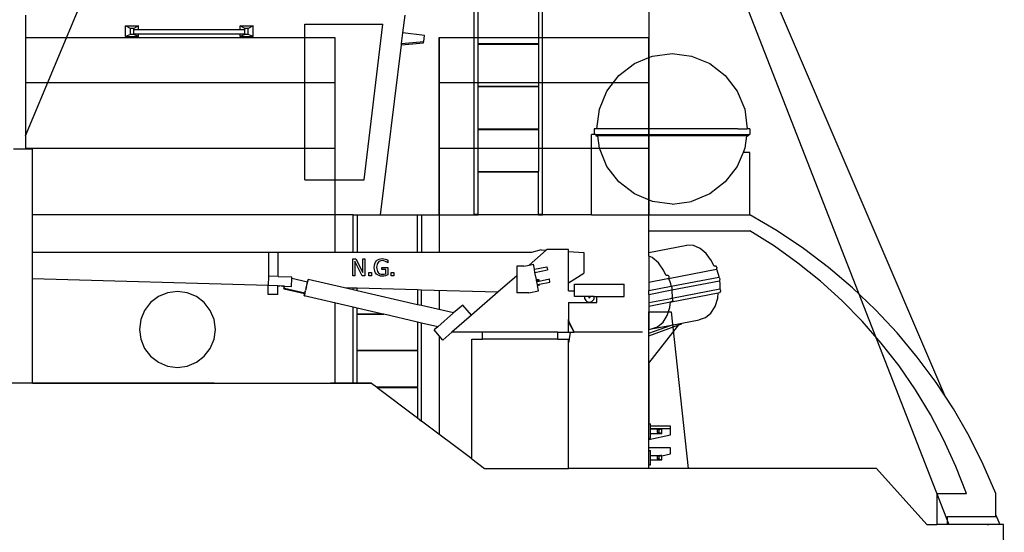
# Model space of a CAD drawing. Units: centimetres. Extents: x 8807 to 15588, y 13278 to 17137.
# Drawn here: x 15049 to 15573, y 14127 to 14400 of the extents above; entities that cross this region are included whole.
import ezdxf

# ---------------------------------------------------------------- set-up
doc = ezdxf.new("R2010")
doc.units = ezdxf.units.CM
doc.layers.add('Edges', color=7, linetype='Continuous')

# ---------------------------------------------------------------- blocks, each defined once
blk = doc.blocks.new('tug boat rs')
at = {"layer": 'Edges'}
for p, q in [((200.95, 353.32), (-11.6, -155.18)), ((200.95, 353.32), (479.94, -361.6)), ((200.95, 353.32), (477.61, -292.87)), ((227.42, -196.61), (227.42, -33.98)), ((263.77, -196.66), (263.77, -33.98)), ((320.32, -33.98), (320.32, -113.31)), ((261.67, -60.84), (261.67, -105.87)), ((229.53, -105.87), (229.53, -82.69)), ((-11.16, -162.02), (-11.16, -90.83)), ((189.44, -100.12), (190.58, -90.83)), ((41.92, -96.37), (48.75, -96.37)), ((41.92, -102.03), (41.92, -96.37)), ((44.46, -97.86), (41.92, -96.37)), ((44.46, -101.01), (44.46, -97.86)), ((46.21, -97.86), (44.46, -97.86)), ((48.75, -96.37), (46.21, -97.86)), ((46.21, -101.01), (46.21, -97.86)), ((48.75, -98.49), (46.66, -98.49)), ((48.75, -98.49), (48.75, -96.37)), ((102.88, -98.49), (48.75, -98.49)), ((102.88, -98.49), (102.88, -96.37)), ((102.88, -96.37), (109.71, -96.37)), ((105.42, -97.86), (102.88, -96.37)), ((104.97, -98.49), (102.88, -98.49)), ((105.42, -101.01), (105.42, -97.86)), ((107.17, -97.86), (105.42, -97.86)), ((109.71, -96.37), (107.17, -97.86)), ((107.17, -101.01), (107.17, -97.86)), ((109.71, -102.03), (109.71, -96.37)), ((137.33, -178.28), (137.33, -95.49)), ((137.33, -95.49), (178.73, -95.49)), ((168.92, -178.28), (178.73, -95.49)), ((-11.6, -102.7), (153.24, -102.7)), ((44.46, -101.01), (41.92, -102.03)), ((41.92, -102.03), (48.75, -102.03)), ((46.21, -101.01), (44.46, -101.01)), ((48.75, -102.03), (46.21, -101.01)), ((46.66, -100.59), (48.75, -100.59)), ((48.75, -102.03), (48.75, -100.59)), ((48.75, -100.59), (102.88, -100.59)), ((102.88, -102.03), (102.88, -100.59)), ((102.88, -100.59), (104.97, -100.59)), ((105.42, -101.01), (102.88, -102.03)), ((102.88, -102.03), (109.71, -102.03)), ((107.17, -101.01), (105.42, -101.01)), ((109.71, -102.03), (107.17, -101.01)), ((153.24, -102.7), (153.24, -126.5)), ((153.24, -102.7), (153.24, -197)), ((188.74, -105.79), (189.44, -100.12)), ((188.74, -105.79), (200.55, -104.69)), ((200.94, -101.54), (189.44, -100.12)), ((200.47, -105.38), (200.55, -104.69)), ((200.55, -104.69), (200.94, -101.54)), ((208.84, -102.7), (320.32, -102.7)), ((208.84, -126.5), (208.84, -102.7)), ((208.84, -102.7), (208.84, -197)), ((320.32, -126.5), (320.32, -102.7)), ((320.32, -102.7), (320.32, -113.31)), ((320.32, -102.7), (320.32, -126.5)), ((320.32, -102.7), (320.32, -113.31)), ((177.49, -197), (188.65, -106.48)), ((188.65, -106.48), (200.47, -105.38)), ((188.65, -106.48), (188.74, -105.79)), ((229.53, -105.87), (261.67, -105.87)), ((229.53, -106.23), (229.53, -105.87)), ((229.53, -106.23), (261.67, -106.23)), ((229.53, -128.56), (229.53, -106.23)), ((261.67, -105.87), (261.67, -106.23)), ((261.67, -106.23), (261.67, -128.56)), ((312.67, -116.48), (320.32, -113.31)), ((320.32, -113.31), (322.32, -112.48)), ((322.32, -112.48), (332.69, -111.12)), ((332.69, -111.12), (343.05, -112.48)), ((343.05, -112.48), (352.71, -116.48)), ((304.37, -122.85), (312.67, -116.48)), ((352.71, -116.48), (361, -122.85)), ((298.01, -131.14), (304.37, -122.85)), ((361, -122.85), (367.36, -131.14)), ((-11.6, -126.5), (153.24, -126.5)), ((153.24, -126.5), (153.24, -161.75)), ((208.84, -126.5), (320.32, -126.5)), ((208.84, -161.75), (208.84, -126.5)), ((229.53, -128.92), (229.53, -128.56)), ((229.53, -128.56), (261.67, -128.56)), ((261.67, -128.92), (229.53, -128.92)), ((229.53, -151.26), (229.53, -128.92)), ((261.67, -128.56), (261.67, -128.92)), ((261.67, -128.92), (261.67, -151.26)), ((320.32, -161.75), (320.32, -126.5)), ((320.32, -126.5), (320.32, -161.75)), ((294.01, -140.8), (298.01, -131.14)), ((367.36, -131.14), (371.36, -140.8)), ((292.65, -151.16), (294.01, -140.8)), ((371.36, -140.8), (372.73, -151.16)), ((229.53, -151.61), (229.53, -151.26)), ((229.53, -151.26), (261.67, -151.26)), ((229.53, -151.61), (261.67, -151.61)), ((229.53, -173.95), (229.53, -151.61)), ((261.67, -151.61), (261.67, -151.26)), ((261.67, -151.61), (261.67, -173.95)), ((292.65, -151.16), (291.28, -151.16)), ((291.28, -151.16), (291.28, -154.24)), ((292.65, -151.16), (291.28, -151.16)), ((292.65, -151.16), (291.28, -151.16)), ((292.65, -151.16), (291.28, -151.16)), ((367.73, -151.16), (292.65, -151.16)), ((367.73, -151.16), (372.73, -151.16)), ((374.09, -151.16), (372.73, -151.16)), ((374.09, -151.16), (372.73, -151.16)), ((374.09, -151.16), (374.09, -154.24)), ((291.28, -154.24), (289.74, -154.24)), ((289.74, -197), (289.74, -154.24)), ((292.17, -154.24), (291.28, -154.24)), ((292.17, -154.24), (292.17, -155.01)), ((292.17, -154.24), (373.2, -154.24)), ((292.17, -155.01), (293.15, -155.01)), ((294.01, -161.52), (293.15, -155.01)), ((372.22, -155.01), (293.15, -155.01)), ((372.22, -155.01), (371.36, -161.52)), ((372.22, -155.01), (373.2, -155.01)), ((373.2, -154.24), (374.09, -154.24)), ((373.2, -154.24), (373.2, -155.01)), ((-11.16, -162.02), (-17.76, -162.02)), ((153.24, -161.75), (-11.6, -161.75)), ((-7.66, -162.02), (-11.16, -162.02)), ((-7.66, -197), (-7.66, -162.02)), ((153.24, -161.75), (153.24, -197)), ((320.32, -161.75), (208.84, -161.75)), ((208.84, -197), (208.84, -161.75)), ((298.01, -171.18), (294.01, -161.52)), ((320.32, -197), (320.32, -161.75)), ((320.32, -161.75), (320.32, -197)), ((371.36, -161.52), (370.46, -163.71)), ((370.46, -163.71), (367.36, -171.18)), ((374.09, -163.71), (370.46, -163.71)), ((374.09, -197), (374.09, -163.71)), ((304.37, -179.47), (298.01, -171.18)), ((367.36, -171.18), (361, -179.47)), ((229.53, -174.31), (229.53, -173.95)), ((229.53, -173.95), (261.67, -173.95)), ((261.67, -174.31), (229.53, -174.31)), ((229.53, -196.61), (229.53, -174.31)), ((261.67, -174.31), (261.67, -173.95)), ((261.67, -196.66), (261.67, -174.31)), ((137.33, -178.28), (168.92, -178.28)), ((312.67, -185.84), (304.37, -179.47)), ((361, -179.47), (352.71, -185.84)), ((322.32, -189.84), (312.67, -185.84)), ((352.71, -185.84), (343.05, -189.84)), ((332.69, -191.2), (322.32, -189.84)), ((332.69, -191.2), (343.05, -189.84)), ((-7.89, -197), (-7.66, -197)), ((-7.66, -217.05), (-7.66, -197)), ((163.06, -197), (-7.66, -197)), ((153.24, -197), (153.24, -217.05)), ((163.06, -196.95), (165.16, -196.95)), ((163.06, -197), (163.06, -196.95)), ((163.06, -217.05), (163.06, -197)), ((165.16, -197), (165.16, -196.95)), ((165.16, -197), (177.49, -197)), ((165.16, -197), (165.16, -217.05)), ((177.49, -197), (197.3, -197)), ((197.3, -197), (199.41, -197)), ((197.3, -217.05), (197.3, -197)), ((199.41, -197), (227.42, -197)), ((199.41, -197), (199.41, -217.05)), ((208.84, -197), (208.84, -217.05)), ((227.42, -196.61), (229.53, -196.61)), ((227.42, -197), (227.42, -196.61)), ((227.42, -197), (229.53, -197)), ((229.53, -197), (229.53, -196.61)), ((261.67, -197), (229.53, -197)), ((261.67, -196.66), (263.77, -196.66)), ((261.67, -197), (261.67, -196.66)), ((261.67, -197), (263.77, -197)), ((263.77, -197), (263.77, -196.66)), ((289.74, -197), (263.77, -197)), ((289.74, -197), (320.32, -197)), ((320.32, -205.5), (320.32, -197)), ((320.32, -197), (374.09, -197)), ((388.57, -205.51), (374.09, -197)), ((320.32, -205.5), (374.09, -205.5)), ((320.32, -216.92), (320.32, -205.5)), ((387.13, -213.68), (374.09, -205.5)), ((402.54, -214.84), (388.57, -205.51)), ((320.32, -216.92), (340.53, -213.01)), ((344.07, -213.23), (340.53, -213.01)), ((347.59, -214.79), (344.07, -213.23)), ((350.85, -217.58), (347.59, -214.79)), ((399.67, -222.6), (387.13, -213.68)), ((-7.66, -217.05), (-7.89, -217.05)), ((-7.66, -231.02), (-7.66, -217.05)), ((117.99, -217.05), (-7.66, -217.05)), ((123.06, -217.05), (117.99, -217.05)), ((117.99, -217.05), (117.99, -229.55)), ((123.06, -229.7), (123.06, -217.05)), ((163.06, -217.05), (123.06, -217.05)), ((165.16, -217.05), (163.06, -217.05)), ((197.3, -217.05), (165.16, -217.05)), ((199.41, -217.05), (197.3, -217.05)), ((257.89, -217.05), (199.41, -217.05)), ((265.75, -215.67), (256.56, -223.68)), ((262.96, -215.48), (257.89, -217.05)), ((262.96, -215.48), (265.75, -215.67)), ((266.15, -215.33), (265.75, -215.67)), ((277.52, -215.33), (266.15, -215.33)), ((277.52, -216.48), (277.52, -215.33)), ((277.52, -216.48), (285.76, -217.05)), ((277.52, -233.04), (277.52, -216.48)), ((285.76, -217.05), (285.76, -227.99)), ((320.32, -218.9), (320.32, -216.92)), ((322.14, -219.71), (320.32, -218.9)), ((320.32, -218.9), (320.32, -232.77)), ((325.41, -222.5), (322.14, -219.71)), ((353.64, -221.42), (350.85, -217.58)), ((415.95, -224.95), (402.54, -214.84)), ((162.76, -229.41), (162.76, -220.43)), ((162.76, -220.43), (164.46, -220.43)), ((167.85, -229.41), (163.88, -221.66)), ((163.88, -221.66), (163.88, -229.41)), ((164.46, -220.43), (168.07, -227.54)), ((168.07, -227.54), (168.07, -220.43)), ((168.07, -220.43), (169.19, -220.43)), ((169.19, -220.43), (169.19, -229.41)), ((174.24, -224.91), (174.32, -223.88)), ((174.31, -225.99), (174.24, -224.91)), ((174.32, -223.88), (174.54, -222.96)), ((174.54, -222.96), (174.91, -222.17)), ((174.91, -222.17), (175.42, -221.5)), ((175.42, -221.5), (176.03, -220.97)), ((175.53, -224.1), (175.48, -224.87)), ((175.48, -224.87), (175.54, -225.72)), ((175.68, -223.41), (175.53, -224.1)), ((175.93, -222.8), (175.68, -223.41)), ((176.28, -222.27), (175.93, -222.8)), ((176.03, -220.97), (176.77, -220.58)), ((176.71, -221.85), (176.28, -222.27)), ((177.21, -221.54), (176.71, -221.85)), ((176.77, -220.58), (177.61, -220.34)), ((177.76, -221.36), (177.21, -221.54)), ((177.61, -220.34), (178.52, -220.26)), ((178.38, -221.3), (177.76, -221.36)), ((178.24, -225.94), (178.24, -224.89)), ((178.24, -224.89), (181.5, -224.89)), ((179.39, -221.42), (178.38, -221.3)), ((178.52, -220.26), (179.39, -220.33)), ((179.39, -220.33), (180.19, -220.51)), ((180.23, -221.72), (179.39, -221.42)), ((180.19, -220.51), (180.86, -220.76)), ((180.9, -222.1), (180.23, -221.72)), ((180.86, -220.76), (181.46, -221.04)), ((181.36, -222.48), (180.9, -222.1)), ((181.46, -222.48), (181.36, -222.48)), ((181.46, -221.04), (181.46, -222.48)), ((181.5, -224.89), (181.5, -228.82)), ((253.72, -224.25), (250.05, -224.25)), ((250.05, -224.25), (250.05, -229.36)), ((253.72, -224.25), (256.56, -223.68)), ((256.56, -223.68), (258.87, -223.23)), ((259.4, -225.9), (258.87, -223.23)), ((259.4, -225.9), (266.1, -224.57)), ((259.41, -225.9), (266.1, -224.58)), ((266.1, -224.57), (266.1, -224.58)), ((266.1, -224.58), (266.44, -226.28)), ((328.19, -226.33), (325.41, -222.5)), ((354.89, -224.12), (353.64, -221.42)), ((354.89, -224.12), (355.53, -224.04)), ((355.53, -224.04), (355.72, -224.05)), ((355.72, -224.05), (355.91, -224.14)), ((355.91, -224.14), (356.08, -224.29)), ((356.08, -224.29), (356.23, -224.49)), ((356.23, -224.49), (356.35, -224.74)), ((356.35, -224.74), (356.42, -225.01)), ((356.42, -225.01), (356.44, -225.29)), ((411.67, -232.24), (399.67, -222.6)), ((428.75, -235.82), (415.95, -224.95)), ((117.99, -229.55), (117.84, -234.62)), ((123.06, -229.7), (117.99, -229.55)), ((123.06, -229.7), (130.41, -229.91)), ((130.38, -230.9), (130.41, -229.91)), ((163.88, -229.41), (162.76, -229.41)), ((169.19, -229.41), (167.85, -229.41)), ((171.25, -229.41), (171.25, -227.69)), ((171.25, -227.69), (172.69, -227.69)), ((172.69, -229.41), (171.25, -229.41)), ((172.69, -227.69), (172.69, -229.41)), ((174.54, -226.94), (174.31, -225.99)), ((174.91, -227.75), (174.54, -226.94)), ((175.41, -228.42), (174.91, -227.75)), ((176.03, -228.93), (175.41, -228.42)), ((175.54, -225.72), (175.69, -226.46)), ((175.69, -226.46), (175.95, -227.08)), ((175.95, -227.08), (176.3, -227.6)), ((176.77, -229.3), (176.03, -228.93)), ((176.3, -227.6), (176.73, -228.01)), ((176.73, -228.01), (177.24, -228.31)), ((177.6, -229.52), (176.77, -229.3)), ((177.24, -228.31), (177.82, -228.49)), ((178.51, -229.59), (177.6, -229.52)), ((177.82, -228.49), (178.46, -228.56)), ((180.32, -225.94), (178.24, -225.94)), ((178.46, -228.56), (179.47, -228.48)), ((179.37, -229.52), (178.51, -229.59)), ((180.17, -229.32), (179.37, -229.52)), ((179.47, -228.48), (180.32, -228.27)), ((180.89, -229.07), (180.17, -229.32)), ((180.32, -228.27), (180.32, -225.94)), ((181.5, -228.82), (180.89, -229.07)), ((183.24, -229.41), (183.24, -227.69)), ((183.24, -227.69), (184.68, -227.69)), ((184.68, -229.41), (183.24, -229.41)), ((184.68, -227.69), (184.68, -229.41)), ((250.05, -229.36), (240, -238.13)), ((250.05, -229.36), (250.05, -238.37)), ((259.41, -225.9), (259.4, -225.9)), ((259.74, -227.61), (259.41, -225.9)), ((259.74, -227.61), (266.44, -226.28)), ((259.74, -227.62), (266.44, -226.29)), ((259.74, -227.62), (259.74, -227.61)), ((260.49, -231.39), (259.74, -227.62)), ((266.44, -226.28), (266.44, -226.29)), ((277.52, -233.04), (285.76, -227.99)), ((329.44, -229.04), (328.19, -226.33)), ((329.44, -229.04), (330.08, -228.96)), ((329.46, -229.08), (329.44, -229.04)), ((330.08, -228.96), (330.27, -228.97)), ((330.27, -228.97), (330.46, -229.05)), ((330.46, -229.05), (330.64, -229.2)), ((330.64, -229.2), (330.79, -229.41)), ((330.79, -229.41), (330.9, -229.66)), ((330.87, -230.73), (356.32, -225.82)), ((330.96, -230.48), (330.89, -230.71)), ((330.9, -229.66), (330.97, -229.93)), ((330.99, -230.21), (330.96, -230.48)), ((330.97, -229.93), (330.99, -230.21)), ((332.15, -234.96), (357.6, -230.04)), ((356.34, -225.79), (356.32, -225.82)), ((356.32, -225.82), (356.5, -226.25)), ((356.41, -225.56), (356.34, -225.79)), ((356.44, -225.29), (356.41, -225.56)), ((356.5, -226.25), (356.9, -227.4)), ((356.9, -227.4), (357.25, -228.59)), ((357.25, -228.59), (357.55, -229.79)), ((357.55, -229.79), (357.6, -230.04)), ((357.6, -230.04), (357.77, -230.29)), ((357.77, -230.29), (357.93, -230.62)), ((-7.66, -231.02), (-7.89, -231.02)), ((117.84, -234.62), (-7.66, -231.02)), ((-7.66, -286.5), (-7.66, -231.02)), ((122.91, -234.77), (117.84, -234.62)), ((117.84, -239.32), (117.84, -234.62)), ((122.91, -239.32), (122.91, -234.77)), ((122.91, -234.77), (124.03, -234.8)), ((126.28, -235.32), (124.03, -234.8)), ((126.39, -234.87), (124.03, -234.8)), ((126.21, -235.63), (126.15, -235.92)), ((126.15, -235.92), (126.22, -235.64)), ((126.28, -235.32), (126.21, -235.63)), ((126.22, -235.64), (126.29, -235.32)), ((126.29, -235.32), (126.28, -235.32)), ((126.29, -235.32), (126.33, -235.17)), ((126.39, -234.88), (126.32, -235.17)), ((126.39, -234.88), (126.32, -235.17)), ((126.33, -235.17), (126.39, -234.88)), ((126.33, -235.17), (126.33, -235.17)), ((126.39, -234.87), (126.39, -234.88)), ((126.39, -234.88), (126.4, -234.87)), ((126.39, -234.87), (126.4, -234.87)), ((126.4, -234.87), (130.26, -234.98)), ((130.26, -234.98), (130.38, -230.9)), ((138.65, -232.8), (130.38, -230.9)), ((137.83, -236.46), (138, -235.71)), ((138, -235.71), (137.83, -236.46)), ((138.12, -235.2), (138, -235.71)), ((138, -235.71), (138.12, -235.2)), ((138, -235.71), (138, -235.71)), ((138, -235.71), (138, -235.71)), ((138.12, -235.2), (138.17, -234.96)), ((138.12, -235.2), (138.12, -235.2)), ((138.17, -234.96), (138.27, -234.57)), ((138.27, -234.57), (138.33, -234.26)), ((138.33, -234.26), (138.47, -233.66)), ((138.47, -233.66), (138.58, -233.2)), ((138.51, -233.51), (138.47, -233.66)), ((138.51, -233.51), (138.88, -231.9)), ((138.58, -233.2), (138.64, -232.91)), ((138.64, -232.91), (138.66, -232.81)), ((138.87, -231.9), (138.65, -232.8)), ((138.66, -232.81), (138.65, -232.8)), ((138.87, -231.9), (138.97, -231.46)), ((138.97, -231.46), (138.88, -231.9)), ((139.01, -231.31), (138.97, -231.46)), ((138.97, -231.46), (139.01, -231.31)), ((158.41, -235.79), (139.01, -231.31)), ((260.49, -231.39), (261.69, -231.15)), ((260.59, -231.91), (260.49, -231.39)), ((260.59, -231.91), (261.8, -231.67)), ((260.69, -232.39), (260.59, -231.91)), ((260.69, -232.39), (261.89, -232.15)), ((261.03, -234.1), (260.69, -232.39)), ((261.03, -234.1), (262.23, -233.86)), ((261.03, -234.1), (261.1, -234.48)), ((261.1, -234.48), (262.31, -234.24)), ((261.67, -237.35), (261.1, -234.48)), ((261.69, -231.15), (261.8, -231.67)), ((261.89, -232.15), (261.8, -231.67)), ((261.89, -232.15), (267.38, -231.06)), ((261.89, -232.16), (261.89, -232.15)), ((262.22, -233.81), (262.23, -233.86)), ((262.23, -233.86), (267.72, -232.77)), ((262.31, -234.24), (262.23, -233.86)), ((267.72, -232.77), (267.38, -231.06)), ((277.52, -237.38), (277.52, -233.04)), ((280.82, -233.74), (307.25, -233.74)), ((280.82, -237.38), (280.82, -233.74)), ((307.25, -240.39), (307.25, -233.74)), ((320.32, -232.77), (330.27, -230.85)), ((320.32, -232.77), (320.32, -237.25)), ((320.32, -237.25), (332.15, -234.96)), ((330.27, -230.85), (330.26, -230.83)), ((330.27, -230.85), (330.87, -230.73)), ((330.89, -230.71), (330.87, -230.73)), ((330.87, -230.73), (331.05, -231.16)), ((331.05, -231.16), (331.46, -232.32)), ((331.46, -232.32), (331.81, -233.5)), ((331.81, -233.5), (332.1, -234.71)), ((332.1, -234.71), (332.15, -234.96)), ((332.15, -234.96), (332.32, -235.2)), ((332.32, -235.2), (332.48, -235.54)), ((332.47, -236.91), (357.92, -231.99)), ((332.48, -235.54), (332.57, -235.9)), ((358.01, -231.71), (357.92, -231.99)), ((357.92, -231.99), (357.96, -232.24)), ((357.93, -230.62), (358.02, -230.98)), ((357.96, -232.24), (358.07, -233.47)), ((358.05, -231.36), (358.01, -231.71)), ((358.02, -230.98), (358.05, -231.36)), ((358.07, -233.47), (358.12, -234.7)), ((358.12, -234.7), (358.11, -235.91)), ((423.09, -242.56), (411.67, -232.24)), ((59.36, -240.4), (55.18, -243.61)), ((64.24, -238.38), (59.36, -240.4)), ((69.46, -237.69), (64.24, -238.38)), ((74.69, -238.38), (69.46, -237.69)), ((79.56, -240.4), (74.69, -238.38)), ((83.75, -243.61), (79.56, -240.4)), ((122.91, -239.32), (117.84, -239.32)), ((126.15, -235.92), (126.13, -236.02)), ((126.13, -236.02), (126.15, -235.92)), ((126.37, -236.08), (126.13, -236.02)), ((126.3, -236.42), (126.33, -236.32)), ((137.15, -238.92), (126.3, -236.42)), ((126.37, -236.08), (126.32, -236.31)), ((126.32, -236.31), (126.38, -236.08)), ((126.32, -236.31), (126.33, -236.32)), ((126.38, -236.08), (126.37, -236.08)), ((137.24, -238.58), (126.38, -236.08)), ((136.89, -240.08), (136.92, -239.93)), ((136.93, -239.93), (136.89, -240.08)), ((136.98, -240.1), (136.89, -240.08)), ((136.92, -239.93), (137.02, -239.49)), ((137.03, -239.49), (136.93, -239.93)), ((136.98, -240.1), (137.01, -239.95)), ((137.02, -239.95), (136.98, -240.1)), ((163.06, -246.11), (136.98, -240.1)), ((137.01, -239.95), (137.11, -239.51)), ((137.02, -239.49), (137.15, -238.92)), ((137.12, -239.51), (137.02, -239.95)), ((137.03, -239.49), (137.24, -238.59)), ((137.32, -238.6), (137.11, -239.51)), ((137.12, -239.51), (137.5, -237.9)), ((137.16, -238.92), (137.15, -238.92)), ((137.16, -238.92), (137.18, -238.82)), ((137.18, -238.82), (137.24, -238.58)), ((137.24, -238.59), (137.24, -238.58)), ((137.32, -238.6), (137.24, -238.59)), ((137.33, -238.6), (137.32, -238.6)), ((137.33, -238.6), (137.35, -238.51)), ((137.35, -238.51), (137.42, -238.22)), ((137.42, -238.22), (137.53, -237.76)), ((137.53, -237.76), (137.5, -237.9)), ((137.53, -237.76), (137.66, -237.16)), ((137.74, -236.84), (137.66, -237.16)), ((137.83, -236.46), (137.74, -236.84)), ((163.06, -236.86), (158.41, -235.79)), ((163.06, -235.92), (158.41, -235.79)), ((163.06, -236.86), (163.06, -235.92)), ((165.16, -235.98), (163.06, -235.92)), ((165.16, -237.34), (163.06, -236.86)), ((165.16, -237.34), (165.16, -235.98)), ((197.3, -236.9), (165.16, -235.98)), ((197.3, -244.75), (165.16, -237.34)), ((197.3, -236.9), (197.3, -244.75)), ((199.41, -236.96), (197.3, -236.9)), ((199.41, -245.24), (199.41, -236.96)), ((240, -238.13), (199.41, -236.96)), ((208.84, -237.23), (208.84, -247.41)), ((240, -238.13), (226.01, -250.33)), ((256.52, -238.37), (250.05, -238.37)), ((256.52, -238.37), (261.67, -237.35)), ((277.52, -237.38), (280.82, -237.38)), ((280.82, -240.39), (280.82, -237.38)), ((286.12, -240.39), (280.82, -240.39)), ((286.12, -240.39), (286.07, -240.74)), ((286.07, -240.74), (286.16, -241.42)), ((288.7, -240.39), (286.12, -240.39)), ((288.36, -240.65), (288.35, -240.74)), ((288.35, -240.74), (288.36, -240.83)), ((288.36, -240.83), (288.4, -240.91)), ((288.45, -240.49), (288.4, -240.56)), ((288.4, -240.91), (288.45, -240.99)), ((288.52, -240.43), (288.45, -240.49)), ((288.45, -240.99), (288.52, -241.04)), ((288.61, -240.4), (288.52, -240.43)), ((288.7, -240.39), (288.61, -240.4)), ((288.79, -240.4), (288.7, -240.39)), ((291.28, -240.39), (288.7, -240.39)), ((288.87, -240.43), (288.79, -240.4)), ((288.95, -240.49), (288.87, -240.43)), ((288.87, -241.04), (288.95, -240.99)), ((289, -240.56), (288.95, -240.49)), ((288.95, -240.99), (289, -240.91)), ((289.04, -240.65), (289, -240.56)), ((289, -240.91), (289.04, -240.83)), ((289.05, -240.74), (289.04, -240.65)), ((289.04, -240.83), (289.05, -240.74)), ((291.23, -241.42), (291.32, -240.74)), ((291.32, -240.74), (291.28, -240.39)), ((291.28, -240.39), (292.57, -240.39)), ((292.57, -243.51), (292.57, -240.39)), ((292.57, -240.39), (307.25, -240.39)), ((320.32, -239.26), (332.47, -236.91)), ((320.32, -239.26), (320.32, -237.25)), ((320.32, -239.26), (320.32, -243.66)), ((332.45, -243.19), (357.25, -238.4)), ((332.56, -236.63), (332.47, -236.91)), ((332.47, -236.91), (332.51, -237.16)), ((332.51, -237.16), (332.62, -238.39)), ((332.6, -236.27), (332.56, -236.63)), ((332.57, -235.9), (332.6, -236.27)), ((332.62, -238.39), (332.67, -239.61)), ((332.63, -241.28), (358.08, -236.37)), ((332.66, -240.83), (332.63, -241.28)), ((332.67, -239.61), (332.66, -240.83)), ((356.95, -241.27), (357.25, -238.4)), ((357.25, -238.4), (357.9, -238.27)), ((358.08, -238.21), (357.9, -238.27)), ((358.11, -235.91), (358.08, -236.37)), ((358.08, -236.37), (358.1, -236.38)), ((358.23, -238.08), (358.08, -238.21)), ((358.1, -236.38), (358.25, -236.59)), ((358.35, -237.89), (358.23, -238.08)), ((358.25, -236.59), (358.36, -236.84)), ((358.43, -237.66), (358.35, -237.89)), ((358.36, -236.84), (358.43, -237.11)), ((358.43, -237.11), (358.45, -237.39)), ((358.45, -237.39), (358.43, -237.66)), ((440.92, -247.4), (428.75, -235.82)), ((55.18, -243.61), (51.97, -247.79)), ((86.96, -247.79), (83.75, -243.61)), ((153.24, -243.85), (153.24, -269.01)), ((163.06, -286.5), (163.06, -246.11)), ((165.16, -246.59), (163.06, -246.11)), ((199.41, -245.24), (197.3, -244.75)), ((216.41, -249.15), (199.41, -245.24)), ((221.31, -244.91), (216.41, -249.15)), ((226.01, -250.33), (221.31, -244.91)), ((277.52, -243.51), (292.57, -243.51)), ((277.52, -243.51), (277.52, -252.64)), ((286.16, -241.42), (286.43, -242.05)), ((286.43, -242.05), (286.84, -242.59)), ((286.84, -242.59), (287.39, -243.01)), ((287.39, -243.01), (288.02, -243.27)), ((288.02, -243.27), (288.7, -243.36)), ((288.52, -241.04), (288.61, -241.08)), ((288.61, -241.08), (288.7, -241.09)), ((288.7, -241.09), (288.79, -241.08)), ((288.7, -243.36), (289.38, -243.27)), ((289.38, -243.27), (290.01, -243.01)), ((290.01, -243.01), (290.56, -242.59)), ((290.56, -242.59), (290.97, -242.05)), ((290.97, -242.05), (291.23, -241.42)), ((320.32, -243.66), (332.01, -241.4)), ((320.32, -245.53), (331.81, -243.31)), ((320.32, -243.66), (320.32, -245.53)), ((320.32, -245.53), (320.32, -257.9)), ((330.08, -250.58), (331.5, -246.19)), ((331.5, -246.19), (331.81, -243.31)), ((331.81, -243.31), (332.45, -243.19)), ((331.81, -243.31), (331.81, -243.29)), ((332, -241.42), (332.01, -241.4)), ((332.01, -241.4), (332.63, -241.28)), ((332.45, -243.19), (332.01, -243.25)), ((332.63, -243.13), (332.45, -243.19)), ((332.63, -241.28), (332.65, -241.3)), ((332.78, -243), (332.63, -243.13)), ((332.65, -241.3), (332.8, -241.51)), ((332.9, -242.81), (332.78, -243)), ((332.8, -241.51), (332.91, -241.75)), ((332.98, -242.57), (332.9, -242.81)), ((332.91, -241.75), (332.98, -242.03)), ((332.98, -242.03), (333.01, -242.31)), ((333.01, -242.31), (332.98, -242.57)), ((353.32, -249.18), (355.53, -245.66)), ((355.53, -245.66), (356.95, -241.27)), ((433.89, -253.54), (423.09, -242.56)), ((51.97, -247.79), (49.95, -252.66)), ((88.98, -252.66), (86.96, -247.79)), ((165.16, -249.57), (165.16, -246.59)), ((178.07, -249.57), (165.16, -246.59)), ((165.16, -249.87), (165.16, -249.57)), ((165.16, -249.57), (178.07, -249.57)), ((165.16, -249.87), (179.4, -249.87)), ((165.16, -269.01), (165.16, -249.87)), ((179.4, -249.87), (178.07, -249.57)), ((197.3, -254), (179.4, -249.87)), ((207.98, -256.46), (216.41, -249.15)), ((226.01, -250.33), (215.51, -259.43)), ((320.32, -272.82), (320.32, -248.6)), ((320.32, -272.82), (320.32, -248.6)), ((320.32, -248.6), (332.12, -248.6)), ((320.32, -248.6), (332.12, -248.6)), ((327.87, -254.1), (330.08, -250.58)), ((332.12, -248.6), (341.2, -331.9)), ((332.12, -248.6), (341.2, -331.9)), ((350.45, -251.59), (353.32, -249.18)), ((452.39, -259.67), (440.92, -247.4)), ((49.95, -252.66), (49.26, -257.89)), ((89.66, -257.89), (88.98, -252.66)), ((197.3, -254), (197.3, -269.01)), ((199.41, -254.49), (197.3, -254)), ((199.41, -306.61), (199.41, -254.49)), ((207.98, -256.46), (199.41, -254.49)), ((207.98, -256.46), (206.05, -258.13)), ((277.97, -253.73), (277.52, -252.64)), ((277.52, -252.9), (277.52, -252.64)), ((277.52, -253.81), (277.52, -252.9)), ((277.99, -253.89), (277.52, -252.9)), ((277.52, -259.43), (277.52, -253.81)), ((280.67, -259.43), (277.52, -253.81)), ((277.99, -253.89), (277.97, -253.73)), ((280.67, -259.43), (277.99, -253.89)), ((320.32, -261.28), (336.34, -255.47)), ((320.32, -275.78), (336.34, -255.47)), ((320.32, -259.95), (332.38, -255.57)), ((321.69, -257.64), (332.38, -255.57)), ((321.69, -257.64), (325, -256.51)), ((325, -256.51), (327.87, -254.1)), ((332.38, -255.57), (337.96, -254.49)), ((336.34, -255.47), (337.39, -255.09)), ((336.34, -255.47), (336.35, -255.46)), ((337.34, -255.1), (337.39, -255.09)), ((337.38, -255.08), (337.41, -255.08)), ((337.41, -255.08), (337.39, -255.09)), ((337.39, -255.09), (337.41, -255.08)), ((337.6, -255.01), (337.41, -255.08)), ((337.41, -255.08), (337.48, -255.05)), ((337.41, -255.08), (337.41, -255.08)), ((337.41, -255.08), (337.41, -255.08)), ((337.41, -255.08), (337.41, -255.08)), ((337.6, -255.01), (337.76, -254.89)), ((337.76, -254.89), (337.88, -254.73)), ((337.88, -254.73), (337.95, -254.55)), ((337.95, -254.55), (337.96, -254.49)), ((337.96, -254.49), (347.02, -252.74)), ((347.02, -252.74), (347.08, -252.72)), ((347.02, -252.74), (347.14, -252.72)), ((347.02, -252.74), (347.12, -252.72)), ((347.08, -252.72), (347.12, -252.72)), ((347.12, -252.72), (347.22, -252.69)), ((347.12, -252.72), (347.14, -252.72)), ((347.14, -252.72), (347.22, -252.69)), ((347.22, -252.69), (350.45, -251.59)), ((444.03, -265.12), (433.89, -253.54)), ((49.26, -257.89), (49.95, -263.12)), ((88.98, -263.12), (89.66, -257.89)), ((210.75, -263.55), (206.05, -258.13)), ((208.84, -261.35), (208.84, -263.2)), ((215.51, -259.43), (210.75, -263.55)), ((231.78, -259.43), (215.51, -259.43)), ((231.78, -263.1), (231.78, -259.43)), ((271.92, -259.43), (231.78, -259.43)), ((271.92, -263.1), (271.92, -259.43)), ((271.92, -259.43), (277.52, -259.43)), ((277.52, -259.43), (278.6, -259.43)), ((277.97, -264.19), (278.6, -259.43)), ((278.6, -259.43), (280.67, -259.43)), ((316.9, -259.43), (280.67, -259.43)), ((320.32, -257.9), (321.69, -257.64)), ((320.32, -259.95), (320.32, -257.9)), ((320.32, -261.28), (320.32, -259.95)), ((320.32, -275.78), (320.32, -261.28)), ((463.15, -272.57), (452.39, -259.67)), ((49.95, -263.12), (51.97, -267.99)), ((86.96, -267.99), (88.98, -263.12)), ((208.84, -263.2), (208.84, -313.74)), ((226.08, -326.78), (226.08, -263.1)), ((226.08, -263.1), (231.78, -263.1)), ((271.92, -263.1), (231.78, -263.1)), ((271.92, -263.1), (277.62, -263.1)), ((277.62, -265.05), (277.62, -263.1)), ((277.62, -265.05), (277.97, -264.19)), ((277.62, -331.9), (277.62, -265.05)), ((453.47, -277.27), (444.03, -265.12)), ((51.97, -267.99), (55.18, -272.18)), ((55.18, -272.18), (59.36, -275.39)), ((79.56, -275.39), (83.75, -272.18)), ((83.75, -272.18), (86.96, -267.99)), ((153.24, -269.01), (153.24, -286.5)), ((165.16, -269.32), (165.16, -269.01)), ((165.16, -269.01), (197.3, -269.01)), ((197.3, -269.32), (165.16, -269.32)), ((165.16, -286.5), (165.16, -269.32)), ((197.3, -269.01), (197.3, -269.32)), ((197.3, -269.32), (197.3, -288.45)), ((59.36, -275.39), (64.24, -277.4)), ((64.24, -277.4), (69.46, -278.09)), ((69.46, -278.09), (74.69, -277.4)), ((74.69, -277.4), (79.56, -275.39)), ((320.32, -307.86), (320.32, -272.82)), ((320.32, -307.86), (320.32, -272.82)), ((320.32, -275.78), (320.32, -308.18)), ((462.19, -289.95), (453.47, -277.27)), ((473.15, -286.07), (463.15, -272.57)), ((-7.66, -286.5), (-21.26, -286.5)), ((16.31, -286.5), (-7.89, -286.5)), ((-7.66, -286.5), (163.06, -286.5)), ((89, -286.5), (16.31, -286.5)), ((172.82, -286.5), (150.87, -286.5)), ((163.06, -286.5), (165.16, -286.5)), ((165.16, -286.5), (172.82, -286.5)), ((172.82, -286.5), (175.4, -288.45)), ((482.35, -300.12), (473.15, -286.07)), ((175.4, -288.45), (197.3, -288.45)), ((175.4, -288.45), (175.81, -288.76)), ((175.81, -288.76), (197.3, -288.76)), ((175.81, -288.76), (197.3, -305.01)), ((197.3, -288.76), (197.3, -288.45)), ((197.3, -288.76), (197.3, -305.01)), ((470.16, -303.12), (462.19, -289.95)), ((477.35, -316.74), (470.16, -303.12)), ((490.74, -314.67), (482.35, -300.12)), ((197.3, -305.01), (199.41, -306.61)), ((226.08, -326.78), (199.41, -306.61)), ((320.32, -308.18), (320.32, -307.86)), ((320.32, -308.18), (320.32, -307.86)), ((320.32, -308.18), (321.2, -308.18)), ((320.32, -315.82), (320.32, -308.18)), ((321.2, -309.28), (321.2, -308.18)), ((320.32, -316.43), (331.91, -313.89)), ((331.91, -309.28), (321.2, -309.28)), ((321.2, -310.71), (321.2, -309.28)), ((331.91, -310.71), (321.2, -310.71)), ((321.2, -310.83), (321.2, -310.71)), ((321.2, -310.83), (325.78, -310.83)), ((321.2, -313.18), (321.2, -310.83)), ((321.2, -315.82), (321.2, -313.18)), ((321.2, -313.18), (325.78, -313.18)), ((325.78, -310.83), (324.97, -311.27)), ((325.84, -311.27), (324.97, -311.27)), ((324.97, -312.73), (324.97, -311.27)), ((325.78, -313.18), (324.97, -312.73)), ((325.84, -312.73), (324.97, -312.73)), ((325.78, -310.83), (326.28, -310.83)), ((325.78, -313.18), (326.28, -313.18)), ((325.84, -311.27), (326.28, -311.03)), ((325.84, -312.73), (325.84, -311.27)), ((325.84, -312.73), (326.28, -312.97)), ((326.28, -311.03), (326.28, -310.83)), ((326.28, -311.03), (326.66, -310.83)), ((326.28, -310.83), (326.66, -310.83)), ((326.28, -312.97), (326.28, -313.18)), ((326.28, -312.97), (326.66, -313.18)), ((326.66, -313.18), (326.28, -313.18)), ((327.16, -310.83), (326.66, -310.83)), ((326.66, -313.18), (327.16, -313.18)), ((327.16, -313.18), (327.16, -310.83)), ((331.91, -310.71), (331.91, -309.28)), ((331.91, -313.89), (331.91, -310.71)), ((320.32, -315.82), (321.2, -315.82)), ((320.32, -316.43), (320.32, -315.82)), ((320.32, -320.86), (320.32, -316.43)), ((320.32, -320.86), (320.32, -316.43)), ((320.32, -320.86), (320.32, -316.43)), ((483.73, -330.74), (477.35, -316.74)), ((498.27, -329.68), (490.74, -314.67)), ((331.91, -320.86), (320.32, -320.86)), ((320.32, -322.23), (320.32, -320.86)), ((320.32, -322.23), (321.2, -322.23)), ((320.32, -329.88), (320.32, -322.23)), ((321.2, -324.88), (321.2, -322.23)), ((327.16, -325.07), (331.91, -324.03)), ((331.91, -324.03), (331.91, -320.86)), ((226.08, -326.78), (232.85, -331.9)), ((320.32, -331.9), (320.32, -329.88)), ((320.32, -329.88), (321.2, -329.88)), ((320.32, -331.9), (320.32, -329.88)), ((320.32, -331.9), (320.32, -329.88)), ((321.2, -324.88), (325.78, -324.88)), ((321.2, -327.23), (321.2, -324.88)), ((321.2, -329.88), (321.2, -327.23)), ((321.2, -327.23), (325.78, -327.23)), ((325.78, -324.88), (324.97, -325.32)), ((325.84, -325.32), (324.97, -325.32)), ((324.97, -326.79), (324.97, -325.32)), ((325.78, -327.23), (324.97, -326.79)), ((325.84, -326.79), (324.97, -326.79)), ((325.78, -324.88), (326.28, -324.88)), ((325.78, -327.23), (326.28, -327.23)), ((325.84, -325.32), (326.28, -325.09)), ((325.84, -326.79), (325.84, -325.32)), ((325.84, -326.79), (326.28, -327.02)), ((326.28, -325.09), (326.28, -324.88)), ((326.28, -325.09), (326.66, -324.88)), ((326.28, -324.88), (326.66, -324.88)), ((326.28, -327.02), (326.28, -327.23)), ((326.28, -327.02), (326.66, -327.23)), ((326.66, -327.23), (326.28, -327.23)), ((327.16, -324.88), (326.66, -324.88)), ((326.66, -325.18), (327.16, -325.07)), ((326.66, -327.23), (327.16, -327.23)), ((327.16, -325.07), (327.16, -324.88)), ((327.16, -327.23), (327.16, -325.07)), ((504.93, -345.1), (498.27, -329.68)), ((232.85, -331.9), (277.62, -331.9)), ((320.32, -331.9), (277.62, -331.9)), ((441.54, -331.9), (320.32, -331.9)), ((468.31, -361.6), (441.54, -331.9)), ((489.28, -345.1), (483.73, -330.74)), ((473.63, -345.1), (489.28, -345.1)), ((473.63, -345.1), (473.63, -361.6)), ((504.93, -357.33), (504.93, -345.1)), ((479.23, -357.33), (504.93, -357.33)), ((479.23, -361.6), (479.23, -357.33)), ((504.93, -356.7), (507.03, -361.6)), ((468.31, -361.6), (473.63, -361.6)), ((479.23, -361.6), (473.63, -361.6)), ((509.08, -361.6), (479.23, -361.6)), ((500.44, -361.6), (501.23, -361.6)), ((509.47, -471.83), (509.08, -361.6))]:
    blk.add_line(p, q, dxfattribs=at)

msp = doc.modelspace()

# ---------------------------------------------------------------- block references
msp.add_blockref('tug boat rs', (15063.25, 14493.02))

doc.saveas('drawing.dxf')
